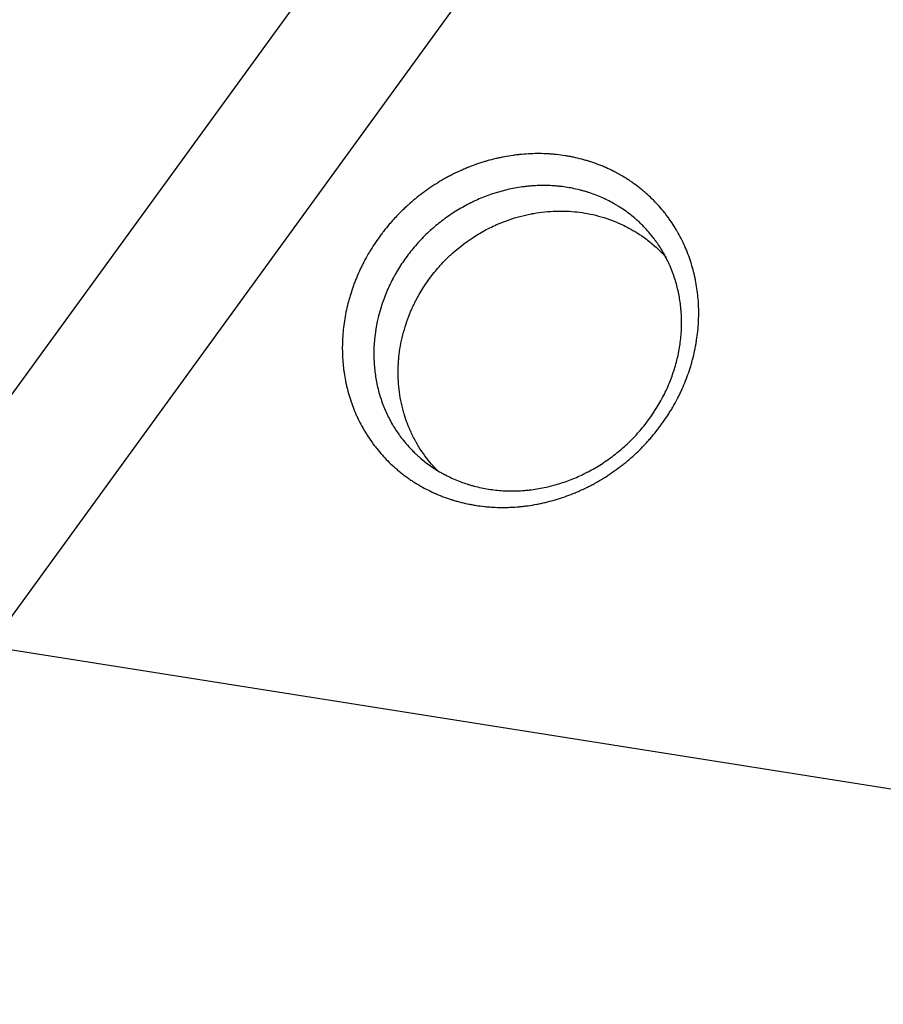
# Model space of a CAD drawing. Units: millimetres. Extents: x -7500 to 7133, y -6743 to 5013.
# Drawn here: x 349 to 668, y -2997 to -2633 of the extents above; entities that cross this region are included whole.
import ezdxf

# ---------------------------------------------------------------- set-up
doc = ezdxf.new("R2010")
doc.units = ezdxf.units.MM
doc.header["$LTSCALE"] = 20
doc.linetypes.add('HIDDEN', pattern=[9.525, 6.35, -3.175])
for name, color, linetype in [('2d', 230, 'Continuous'), ('AS-Free_Space', 31, 'HIDDEN'), ('AS-Free_Space_Hatch', 31, 'HIDDEN')]:
    doc.layers.add(name, color=color, linetype=linetype)

msp = doc.modelspace()

# ---------------------------------------------------------------- hatches: boundary and pattern name
at = {"layer": 'AS-Free_Space_Hatch'}
h = msp.add_hatch(dxfattribs=at)
h.set_pattern_fill('ANSI31', color=256, scale=100)
h.set_pattern_definition([(171, (239.98, -3491.8), (-49.668, -313.59), [])])
h.paths.add_polyline_path([(-347.8, -2682.79), (-1837.8, -3765.34, 0.414214), (-2059.03, -5162.14), (-1814.45, -5498.77, 0.414214), (-417.65, -5720), (1072.34, -4637.46, 0.414214), (1293.58, -3240.65), (1049, -2904.02, 0.414214)])

# ---------------------------------------------------------------- linework, layer by layer
at = {"layer": '2d'}
for p, q in [((668, -2327.61), (32.02, -3202.96)), ((71.09, -3231.35), (707.08, -2356))]:
    msp.add_line(p, q, dxfattribs=at)
for points, knots in [([(594.64, -2766.76), (594.22, -2767.79), (593.78, -2768.8), (593.08, -2770.31), (592.72, -2771.06), (592.29, -2771.92), (592.1, -2772.3), (591.97, -2772.54), (591.91, -2772.67), (591.32, -2773.79), (590.78, -2774.77), (589.94, -2776.23), (589.51, -2776.95), (589.06, -2777.67), (588.77, -2778.14), (588.61, -2778.38), (587.86, -2779.55), (587.23, -2780.48), (586.26, -2781.85), (585.77, -2782.53), (585.27, -2783.2), (584.93, -2783.65), (584.75, -2783.87), (583.9, -2784.98), (582.84, -2786.28), (581.55, -2787.76), (580.98, -2788.39), (580.61, -2788.8), (580.42, -2789.01), (579.45, -2790.04), (578.67, -2790.85), (577.05, -2792.44), (576.23, -2793.21), (574.55, -2794.72), (573.26, -2795.83), (571.72, -2797.06), (571.05, -2797.58), (570.61, -2797.92), (570.38, -2798.09), (569.26, -2798.93), (567.89, -2799.91), (566.26, -2800.99), (565.55, -2801.45), (565.08, -2801.75), (564.85, -2801.89), (563.65, -2802.63), (562.68, -2803.2), (561.22, -2804.02), (560.48, -2804.42), (559.74, -2804.8), (559.24, -2805.06), (559, -2805.18), (557.74, -2805.81), (556.73, -2806.29), (555.19, -2806.97), (554.42, -2807.3), (553.52, -2807.67), (553.13, -2807.83), (552.87, -2807.93), (552.73, -2807.98), (551.57, -2808.44), (550.54, -2808.81), (548.97, -2809.34), (548.45, -2809.51), (547.39, -2809.84), (546.87, -2810), (545.28, -2810.46), (544.22, -2810.73), (542.63, -2811.11), (541.83, -2811.29), (541.03, -2811.46), (540.49, -2811.57), (540.23, -2811.62), (538.88, -2811.87), (537.8, -2812.05), (536.17, -2812.28), (535.36, -2812.38), (534.42, -2812.48), (534.01, -2812.52), (533.74, -2812.55), (533.6, -2812.56), (532.39, -2812.67), (531.32, -2812.74), (529.7, -2812.81), (528.9, -2812.84), (527.95, -2812.85), (527.55, -2812.85), (527.28, -2812.85), (527.14, -2812.85), (525.95, -2812.84), (524.89, -2812.81), (523.3, -2812.72), (522.77, -2812.68), (521.71, -2812.6), (521.18, -2812.55), (519.6, -2812.38), (518.55, -2812.24), (516.99, -2812), (516.47, -2811.91), (515.43, -2811.72), (514.91, -2811.62), (513.36, -2811.29), (512.34, -2811.05), (510.82, -2810.65), (510.06, -2810.44), (509.18, -2810.18), (508.74, -2810.04), (508.55, -2809.98), (508.42, -2809.95), (508.36, -2809.93), (507.32, -2809.59), (506.34, -2809.25), (504.89, -2808.7), (504.17, -2808.42), (503.34, -2808.07), (502.98, -2807.92), (502.74, -2807.82), (502.62, -2807.76), (501.56, -2807.3), (500.63, -2806.86), (498.8, -2805.94), (497.89, -2805.45), (496.11, -2804.43), (495.23, -2803.9), (493.93, -2803.06), (493.29, -2802.64), (492.55, -2802.12), (492.18, -2801.86), (492.02, -2801.75), (491.92, -2801.67), (491.86, -2801.63), (490.99, -2801), (490.18, -2800.38), (489, -2799.42), (488.41, -2798.93), (487.73, -2798.34), (487.44, -2798.09), (487.25, -2797.92), (487.16, -2797.83), (486.31, -2797.07), (485.58, -2796.37), (484.15, -2794.94), (483.46, -2794.19), (482.1, -2792.67), (481.44, -2791.9), (480.49, -2790.7), (480.02, -2790.1), (479.56, -2789.48), (479.26, -2789.07), (479.1, -2788.86), (478.37, -2787.82), (477.8, -2786.98), (476.97, -2785.68), (476.57, -2785.02), (476.11, -2784.25), (475.88, -2783.86), (475.79, -2783.69), (475.73, -2783.57), (475.69, -2783.52), (475.16, -2782.58), (474.69, -2781.67), (474.01, -2780.3), (473.68, -2779.61), (473.36, -2778.91), (473.15, -2778.44), (473.05, -2778.2), (472.54, -2777.02), (472.16, -2776.07), (471.63, -2774.62), (471.37, -2773.89), (471.13, -2773.15), (470.97, -2772.66), (470.89, -2772.42), (470.51, -2771.17), (470.22, -2770.17), (469.84, -2768.65), (469.65, -2767.88), (469.46, -2766.98), (469.38, -2766.6), (469.32, -2766.34), (469.3, -2766.21), (469.07, -2765.06), (468.89, -2764.04), (468.67, -2762.48), (468.56, -2761.7), (468.46, -2760.78), (468.42, -2760.39), (468.39, -2760.13), (468.38, -2759.99), (468.27, -2758.82), (468.19, -2757.77), (468.12, -2756.19), (468.11, -2755.66), (468.09, -2754.6), (468.08, -2754.07), (468.09, -2752.47), (468.13, -2751.4), (468.24, -2749.26), (468.33, -2748.18), (468.67, -2744.95), (469, -2742.8), (469.65, -2739.58), (470.02, -2737.98), (470.52, -2736.12), (470.75, -2735.32), (470.9, -2734.8), (470.98, -2734.53), (471.38, -2733.22), (471.9, -2731.65), (472.57, -2729.84), (472.87, -2729.07), (473.07, -2728.56), (473.18, -2728.3), (473.28, -2728.05), (473.7, -2727.04), (474.36, -2725.53), (475.07, -2724.03), (475.56, -2723.04), (475.81, -2722.55), (476.58, -2721.07), (477.39, -2719.61), (478.38, -2717.94), (478.89, -2717.11), (479.12, -2716.76), (479.27, -2716.52), (479.34, -2716.41), (480.02, -2715.34), (480.97, -2713.94), (482.13, -2712.35), (482.72, -2711.55), (482.98, -2711.22), (483.15, -2710.99), (483.24, -2710.88), (484.02, -2709.88), (485.08, -2708.58), (486.19, -2707.31), (486.93, -2706.47), (487.31, -2706.05), (488.46, -2704.82), (489.64, -2703.61), (491.05, -2702.25), (491.77, -2701.58), (492.08, -2701.3), (492.29, -2701.11), (492.39, -2701.02), (493.34, -2700.17), (494.2, -2699.43), (495.95, -2698), (496.84, -2697.3), (498.64, -2695.95), (500.01, -2694.97), (501.66, -2693.88), (502.49, -2693.35), (502.85, -2693.12), (503.09, -2692.97), (503.21, -2692.9), (504.28, -2692.24), (505.72, -2691.39), (507.19, -2690.59), (508.18, -2690.07), (508.67, -2689.82), (510.17, -2689.07), (511.68, -2688.36), (513.46, -2687.59), (514.36, -2687.22), (514.75, -2687.07), (515.01, -2686.96), (515.14, -2686.91), (516.31, -2686.46), (517.88, -2685.88), (519.73, -2685.28), (520.66, -2685), (521.05, -2684.88), (521.32, -2684.8), (521.45, -2684.76), (522.64, -2684.42), (524.23, -2684.01), (525.83, -2683.65), (526.9, -2683.42), (527.44, -2683.31), (529.04, -2683.01), (530.11, -2682.84), (531.72, -2682.61), (532.53, -2682.51), (533.47, -2682.41), (533.87, -2682.37), (534.14, -2682.34), (534.27, -2682.33), (535.49, -2682.22), (536.57, -2682.15), (538.73, -2682.05), (539.81, -2682.03), (541.96, -2682.05), (543.03, -2682.08), (544.63, -2682.17), (545.16, -2682.21), (546.22, -2682.3), (546.75, -2682.35), (548.33, -2682.51), (549.38, -2682.65), (550.93, -2682.9), (551.71, -2683.03), (552.61, -2683.2), (552.99, -2683.28), (553.25, -2683.33), (553.38, -2683.35), (554.54, -2683.6), (555.56, -2683.84), (557.08, -2684.24), (557.83, -2684.45), (558.7, -2684.71), (559.08, -2684.82), (559.32, -2684.9), (559.45, -2684.94), (560.57, -2685.3), (561.55, -2685.64), (563.02, -2686.19), (563.74, -2686.48), (564.46, -2686.78), (564.94, -2686.98), (565.18, -2687.09), (566.36, -2687.61), (567.29, -2688.05), (568.67, -2688.74), (569.35, -2689.09), (570.02, -2689.46), (570.47, -2689.71), (570.69, -2689.83), (571.81, -2690.47), (572.68, -2691), (573.97, -2691.83), (574.6, -2692.26), (575.33, -2692.76), (575.7, -2693.02), (575.85, -2693.13), (575.95, -2693.21), (576, -2693.24), (576.89, -2693.89), (577.71, -2694.51), (578.91, -2695.48), (579.3, -2695.81), (580.07, -2696.47), (580.46, -2696.81), (581.59, -2697.84), (582.33, -2698.54), (583.4, -2699.62), (583.76, -2699.99), (584.45, -2700.73), (584.8, -2701.1), (585.81, -2702.25), (586.47, -2703.02), (587.42, -2704.21), (587.88, -2704.81), (588.41, -2705.52), (588.63, -2705.83), (588.78, -2706.03), (588.85, -2706.14), (589.53, -2707.07), (590.1, -2707.92), (590.92, -2709.22), (591.32, -2709.87), (591.77, -2710.64), (591.96, -2710.97), (592.09, -2711.19), (592.15, -2711.3), (592.72, -2712.32), (593.21, -2713.23), (594.12, -2715.08), (594.55, -2716.01), (595.36, -2717.9), (595.74, -2718.86), (596.27, -2720.31), (596.52, -2721.03), (596.81, -2721.89), (596.93, -2722.26), (597, -2722.5), (597.04, -2722.62), (597.39, -2723.74), (597.67, -2724.74), (598.05, -2726.25), (598.23, -2727.01), (598.42, -2727.89), (598.52, -2728.34), (598.56, -2728.53), (598.58, -2728.66), (598.59, -2728.72), (598.81, -2729.82), (598.99, -2730.86), (599.3, -2732.94), (599.42, -2734), (599.62, -2736.1), (599.69, -2737.16), (599.76, -2738.74), (599.78, -2739.27), (599.8, -2740.33), (599.8, -2740.86), (599.79, -2742.46), (599.76, -2743.52), (599.67, -2745.12), (599.62, -2745.92), (599.54, -2746.85), (599.5, -2747.25), (599.47, -2747.51), (599.46, -2747.64), (599.33, -2748.85), (599.19, -2749.93), (598.95, -2751.53), (598.81, -2752.34), (598.67, -2753.14), (598.56, -2753.67), (598.51, -2753.93), (598.24, -2755.27), (598, -2756.33), (597.59, -2757.93), (597.38, -2758.72), (597.16, -2759.51), (597, -2760.04), (596.92, -2760.31), (596.2, -2762.66), (595.47, -2764.73), (594.64, -2766.76)], [0, 0, 0, 0, 0.007812, 0.007812, 0.011719, 0.013672, 0.014648, 0.014648, 0.015625, 0.015625, 0.023437, 0.023437, 0.027344, 0.029297, 0.029297, 0.03125, 0.03125, 0.039062, 0.039062, 0.042969, 0.044922, 0.044922, 0.046875, 0.046875, 0.054687, 0.058594, 0.060547, 0.060547, 0.0625, 0.0625, 0.070312, 0.070312, 0.078125, 0.078125, 0.085937, 0.089844, 0.091797, 0.091797, 0.09375, 0.09375, 0.101562, 0.105469, 0.107422, 0.107422, 0.109375, 0.109375, 0.117187, 0.117187, 0.121094, 0.123047, 0.123047, 0.125, 0.125, 0.132812, 0.132812, 0.136719, 0.138672, 0.139648, 0.139648, 0.140625, 0.140625, 0.148437, 0.148437, 0.152344, 0.152344, 0.15625, 0.15625, 0.164062, 0.164062, 0.167969, 0.169922, 0.169922, 0.171875, 0.171875, 0.179687, 0.179687, 0.183594, 0.185547, 0.186523, 0.186523, 0.1875, 0.1875, 0.195312, 0.195312, 0.199219, 0.201172, 0.202148, 0.202148, 0.203125, 0.203125, 0.210937, 0.210937, 0.214844, 0.214844, 0.21875, 0.21875, 0.226562, 0.226562, 0.230469, 0.230469, 0.234375, 0.234375, 0.242187, 0.242187, 0.246094, 0.248047, 0.249023, 0.249512, 0.249512, 0.25, 0.25, 0.257812, 0.257812, 0.261719, 0.263672, 0.264648, 0.264648, 0.265625, 0.265625, 0.273437, 0.273437, 0.28125, 0.28125, 0.289062, 0.289062, 0.292969, 0.294922, 0.295898, 0.296387, 0.296387, 0.296875, 0.296875, 0.304687, 0.304687, 0.308594, 0.310547, 0.311523, 0.311523, 0.3125, 0.3125, 0.320312, 0.320312, 0.328125, 0.328125, 0.335937, 0.335937, 0.339844, 0.341797, 0.341797, 0.34375, 0.34375, 0.351562, 0.351562, 0.355469, 0.357422, 0.358398, 0.358887, 0.358887, 0.359375, 0.359375, 0.367187, 0.367187, 0.371094, 0.373047, 0.373047, 0.375, 0.375, 0.382812, 0.382812, 0.386719, 0.388672, 0.388672, 0.390625, 0.390625, 0.398437, 0.398437, 0.402344, 0.404297, 0.405273, 0.405273, 0.40625, 0.40625, 0.414062, 0.414062, 0.417969, 0.419922, 0.420898, 0.420898, 0.421875, 0.421875, 0.429687, 0.429687, 0.433594, 0.433594, 0.4375, 0.4375, 0.445312, 0.445312, 0.453125, 0.453125, 0.46875, 0.46875, 0.476562, 0.480469, 0.482422, 0.482422, 0.484375, 0.484375, 0.492187, 0.496094, 0.498047, 0.498047, 0.5, 0.5, 0.5, 0.507813, 0.511719, 0.511719, 0.515625, 0.515625, 0.523438, 0.527344, 0.529297, 0.530273, 0.530273, 0.53125, 0.53125, 0.539063, 0.542969, 0.544922, 0.545898, 0.545898, 0.546875, 0.546875, 0.554688, 0.558594, 0.558594, 0.5625, 0.5625, 0.570313, 0.574219, 0.576172, 0.577148, 0.577148, 0.578125, 0.578125, 0.585938, 0.585938, 0.59375, 0.59375, 0.601563, 0.605469, 0.607422, 0.608398, 0.608398, 0.609375, 0.609375, 0.617188, 0.621094, 0.621094, 0.625, 0.625, 0.632813, 0.636719, 0.638672, 0.639648, 0.639648, 0.640625, 0.640625, 0.648438, 0.652344, 0.654297, 0.655273, 0.655273, 0.65625, 0.65625, 0.664063, 0.667969, 0.667969, 0.671875, 0.671875, 0.679688, 0.679688, 0.683594, 0.685547, 0.686523, 0.686523, 0.6875, 0.6875, 0.695313, 0.695313, 0.703125, 0.703125, 0.710938, 0.710938, 0.714844, 0.714844, 0.71875, 0.71875, 0.726563, 0.726563, 0.730469, 0.732422, 0.733398, 0.733398, 0.734375, 0.734375, 0.742188, 0.742188, 0.746094, 0.748047, 0.749023, 0.749023, 0.75, 0.75, 0.757813, 0.757813, 0.761719, 0.763672, 0.763672, 0.765625, 0.765625, 0.773438, 0.773438, 0.777344, 0.779297, 0.779297, 0.78125, 0.78125, 0.789063, 0.789063, 0.792969, 0.794922, 0.795898, 0.796387, 0.796387, 0.796875, 0.796875, 0.804688, 0.804688, 0.808594, 0.808594, 0.8125, 0.8125, 0.820313, 0.820313, 0.824219, 0.824219, 0.828125, 0.828125, 0.835938, 0.835938, 0.839844, 0.841797, 0.842773, 0.842773, 0.84375, 0.84375, 0.851563, 0.851563, 0.855469, 0.857422, 0.858398, 0.858398, 0.859375, 0.859375, 0.867188, 0.867188, 0.875, 0.875, 0.882813, 0.882813, 0.886719, 0.888672, 0.889648, 0.889648, 0.890625, 0.890625, 0.898438, 0.898438, 0.902344, 0.904297, 0.905273, 0.905762, 0.905762, 0.90625, 0.90625, 0.914063, 0.914063, 0.921875, 0.921875, 0.929688, 0.929688, 0.933594, 0.933594, 0.9375, 0.9375, 0.945313, 0.945313, 0.949219, 0.951172, 0.952148, 0.952148, 0.953125, 0.953125, 0.960938, 0.960938, 0.964844, 0.966797, 0.966797, 0.96875, 0.96875, 0.976563, 0.976563, 0.980469, 0.982422, 0.982422, 0.984375, 0.984375, 1, 1, 1, 1]), ([(583.46, -2713.7), (583.16, -2713.31), (582.84, -2712.89), (582.02, -2711.86), (581.49, -2711.23), (580.32, -2709.92), (579.68, -2709.23), (578.62, -2708.16), (578.25, -2707.8), (577.66, -2707.25), (577.44, -2707.05), (577.2, -2706.83), (577.16, -2706.79), (577.14, -2706.77), (577.13, -2706.77), (577.09, -2706.73), (577, -2706.65), (576.9, -2706.56), (576.32, -2706.05), (575.75, -2705.56), (574.51, -2704.56), (573.83, -2704.03), (572.35, -2702.96), (571.55, -2702.41), (570.62, -2701.82), (570.54, -2701.77), (570.46, -2701.72), (570.42, -2701.69), (570.4, -2701.68), (570.38, -2701.67), (570.27, -2701.6), (569.98, -2701.42), (569.69, -2701.24), (569.12, -2700.9), (568.74, -2700.68), (567.58, -2700.03), (566.81, -2699.62), (564.48, -2698.46), (562.91, -2697.79), (560.55, -2696.9), (559.7, -2696.61), (558.86, -2696.34), (558.79, -2696.31), (558.76, -2696.31), (558.7, -2696.29), (558.57, -2696.25), (558.22, -2696.14), (557.46, -2695.91), (555.94, -2695.49), (554.65, -2695.18), (552.93, -2694.82), (552.07, -2694.66), (550.37, -2694.39), (549.52, -2694.27), (548.48, -2694.15), (548.28, -2694.13), (547.86, -2694.09), (547.22, -2694.03), (546.58, -2693.98), (544.41, -2693.83), (542.64, -2693.8), (539.9, -2693.87), (538.97, -2693.92), (537.8, -2694.01), (537.56, -2694.03), (537.27, -2694.06), (537.21, -2694.06), (537.09, -2694.08), (537.03, -2694.08), (536.86, -2694.1), (536.29, -2694.15), (535.71, -2694.22), (533.42, -2694.51), (531.59, -2694.82), (526.19, -2696.02), (522.7, -2697.13), (517.62, -2699.25), (515.96, -2700.03), (512.65, -2701.76), (511.03, -2702.7), (507.89, -2704.7), (506.36, -2705.77), (503.39, -2708.04), (501.95, -2709.24), (499.16, -2711.79), (497.8, -2713.14), (495.24, -2715.91), (494.02, -2717.35), (491.72, -2720.31), (490.64, -2721.84), (489.11, -2724.21), (488.37, -2725.41), (487.55, -2726.85), (487.15, -2727.57), (486.96, -2727.94), (486.88, -2728.09), (486.82, -2728.2), (486.79, -2728.25), (486.76, -2728.3)], [0.1607651, 0.1607651, 0.1607651, 0.1607651, 0.166329, 0.166329, 0.1738894, 0.1738894, 0.1814498, 0.1814498, 0.18523, 0.18523, 0.1871201, 0.1873564, 0.1874745, 0.1874745, 0.1875927, 0.1875927, 0.1880652, 0.1890102, 0.1890102, 0.1965706, 0.1965706, 0.2041311, 0.2041311, 0.2116915, 0.2116915, 0.212164, 0.2124003, 0.2124003, 0.2125184, 0.2125184, 0.2126365, 0.2135816, 0.2154717, 0.2154717, 0.2192519, 0.2192519, 0.2268123, 0.2268123, 0.2419331, 0.2419331, 0.2494935, 0.249966, 0.249966, 0.2502023, 0.2502023, 0.2504386, 0.2513836, 0.2532737, 0.2570539, 0.2646143, 0.2646143, 0.2721747, 0.2721747, 0.2797352, 0.2797352, 0.2816253, 0.2816253, 0.2835154, 0.2872956, 0.2872956, 0.3024164, 0.3024164, 0.3099768, 0.3099768, 0.3118669, 0.3118669, 0.3123394, 0.3123394, 0.3128119, 0.3128119, 0.313757, 0.3175372, 0.3175372, 0.332658, 0.332658, 0.3628997, 0.3628997, 0.3780205, 0.3780205, 0.3931413, 0.3931413, 0.4082621, 0.4082621, 0.4233829, 0.4233829, 0.4385038, 0.4385038, 0.4536246, 0.4536246, 0.4687454, 0.4687454, 0.4763058, 0.480086, 0.4819761, 0.4829212, 0.4833937, 0.4833937, 0.4838662, 0.4838662, 0.4838662, 0.4838662]), ([(527.71, -2707.22), (530.36, -2706.2), (533.05, -2705.37), (536.46, -2704.59), (537.32, -2704.4), (538.18, -2704.24), (538.53, -2704.18), (538.69, -2704.15), (539.18, -2704.06), (539.51, -2704.01), (541.18, -2703.75), (542.55, -2703.58), (545.33, -2703.34), (546.73, -2703.28), (548.52, -2703.26), (548.96, -2703.26), (549.41, -2703.27), (549.52, -2703.27), (549.52, -2703.27), (549.54, -2703.27), (549.57, -2703.27), (549.64, -2703.27), (549.84, -2703.27), (550.63, -2703.29), (551.39, -2703.32), (553.24, -2703.44), (554.5, -2703.55), (557.07, -2703.89), (558.4, -2704.11), (561.07, -2704.66), (562.42, -2704.99), (565.14, -2705.78), (566.51, -2706.23), (568.56, -2707.01), (569.42, -2707.36), (570.28, -2707.74), (570.46, -2707.82), (570.46, -2707.82), (570.47, -2707.82), (570.47, -2707.83), (570.49, -2707.83), (570.54, -2707.85), (570.62, -2707.89), (570.89, -2708.01), (571.14, -2708.12), (572.16, -2708.6), (573.05, -2709.04), (575.93, -2710.6), (578.14, -2711.96), (581.64, -2714.59), (582.83, -2715.58), (584.65, -2717.23), (585.26, -2717.82), (586.18, -2718.74), (586.63, -2719.22), (587.17, -2719.79), (587.4, -2720.05), (587.48, -2720.14), (587.48, -2720.14), (587.49, -2720.15), (587.5, -2720.16), (587.52, -2720.18), (587.56, -2720.23), (587.59, -2720.26), (587.61, -2720.29)], [0.5, 0.5, 0.5, 0.5, 0.5235285, 0.5235285, 0.5294106, 0.5308811, 0.5308811, 0.5323517, 0.5323517, 0.5352927, 0.5352927, 0.547057, 0.547057, 0.5588212, 0.5588212, 0.5617623, 0.5624975, 0.5624975, 0.5625894, 0.5625894, 0.5626813, 0.5628652, 0.5632328, 0.5647033, 0.5705854, 0.5705854, 0.5823497, 0.5823497, 0.5941139, 0.5941139, 0.6058782, 0.6058782, 0.6176424, 0.6176424, 0.6235245, 0.6249951, 0.6249951, 0.625041, 0.625041, 0.625087, 0.6251789, 0.6253627, 0.6257303, 0.6264656, 0.6294066, 0.6294066, 0.6411709, 0.6411709, 0.6646994, 0.6646994, 0.6764636, 0.6764636, 0.6823457, 0.6823457, 0.6852868, 0.6867573, 0.6874926, 0.6874926, 0.6875385, 0.6875385, 0.6875845, 0.6876764, 0.6878602, 0.6881082, 0.6881082, 0.6881082, 0.6881082]), ([(495.18, -2736.53), (496.9, -2733.19), (498.89, -2730.06), (502.29, -2725.64), (503.5, -2724.22), (505.4, -2722.16), (506.06, -2721.48), (507.06, -2720.49), (507.57, -2720), (508.17, -2719.44), (508.43, -2719.21), (508.6, -2719.05), (508.69, -2718.97), (511.52, -2716.42), (514.47, -2714.2), (519.22, -2711.26), (520.86, -2710.35), (523.39, -2709.08), (524.25, -2708.68), (525.54, -2708.11), (526.19, -2707.83), (526.84, -2707.57), (527.28, -2707.39), (527.5, -2707.31), (527.71, -2707.22)], [0.3762097, 0.3762097, 0.3762097, 0.3762097, 0.4071573, 0.4071573, 0.4226311, 0.4226311, 0.430368, 0.430368, 0.4342364, 0.4361706, 0.4371378, 0.4371378, 0.4381049, 0.4381049, 0.4690524, 0.4690524, 0.4845262, 0.4845262, 0.4922631, 0.4922631, 0.4961316, 0.4980658, 0.4980658, 0.5, 0.5, 0.5, 0.5]), ([(588.96, -2766.84), (589.65, -2765.16), (590.26, -2763.45), (591.33, -2760.01), (591.79, -2758.26), (592.55, -2754.73), (592.85, -2752.94), (593.28, -2749.32), (593.41, -2747.48), (593.45, -2745.43), (593.45, -2745.2), (593.46, -2744.85), (593.46, -2744.73), (593.46, -2744.5), (593.46, -2743.91), (593.45, -2743.33), (593.41, -2741.95), (593.36, -2741.05), (593.15, -2738.39), (592.92, -2736.68), (592.56, -2734.61), (592.48, -2734.2), (592.32, -2733.42), (592.23, -2733.02), (591.97, -2731.83), (591.76, -2731.03), (591.31, -2729.39), (591.05, -2728.56), (590.5, -2726.88), (590.19, -2726.04), (589.69, -2724.77), (589.51, -2724.32), (589.32, -2723.87), (589.3, -2723.83), (589.29, -2723.82), (589.28, -2723.78), (589.25, -2723.71), (589.16, -2723.51), (588.98, -2723.09), (588.82, -2722.74), (588.28, -2721.59), (587.85, -2720.72), (586.55, -2718.31), (585.7, -2716.92), (584.7, -2715.43), (584.5, -2715.15), (584.26, -2714.8), (584.21, -2714.74), (584.15, -2714.65), (584.14, -2714.64), (584.12, -2714.6), (584.11, -2714.59), (584.07, -2714.54), (583.97, -2714.39), (583.85, -2714.24), (583.66, -2713.97), (583.56, -2713.84), (583.46, -2713.7)], [0, 0, 0, 0, 0.0151208, 0.0151208, 0.0302416, 0.0302416, 0.0453625, 0.0453625, 0.0604833, 0.0604833, 0.0623734, 0.0623734, 0.0633184, 0.0633184, 0.0642635, 0.0680437, 0.0680437, 0.0756041, 0.0756041, 0.0907249, 0.0907249, 0.0945051, 0.0945051, 0.0982853, 0.0982853, 0.1058457, 0.1058457, 0.1134061, 0.1134061, 0.1209666, 0.1209666, 0.1247468, 0.124983, 0.124983, 0.1251012, 0.1251012, 0.1252193, 0.1256918, 0.1266369, 0.128527, 0.128527, 0.1360874, 0.1360874, 0.1512082, 0.1512082, 0.1549884, 0.1549884, 0.1559334, 0.1559334, 0.1561697, 0.1561697, 0.156406, 0.156406, 0.1568785, 0.1587686, 0.1587686, 0.1607651, 0.1607651, 0.1607651, 0.1607651]), ([(486.76, -2728.3), (486.31, -2729.17), (485.65, -2730.49), (484.94, -2732.06), (484.64, -2732.73), (484.45, -2733.19), (484.35, -2733.41), (484.26, -2733.64)], [0.48386621, 0.48386621, 0.48386621, 0.48386621, 0.49193311, 0.49596655, 0.49798328, 0.49798328, 0.5, 0.5, 0.5, 0.5]), ([(484.26, -2733.64), (483.57, -2735.33), (482.94, -2737.05), (482.06, -2739.88), (481.76, -2740.96), (481.48, -2742.05)], [0.5, 0.5, 0.5, 0.5, 0.51512343, 0.51512343, 0.52441249, 0.52441249, 0.52441249, 0.52441249]), ([(502.26, -2798.19), (502.22, -2798.15), (502.18, -2798.11), (502.06, -2797.98), (501.97, -2797.88), (501.88, -2797.78), (501.87, -2797.77), (501.86, -2797.76), (501.85, -2797.75), (501.84, -2797.73), (501.79, -2797.68), (501.75, -2797.64), (499.97, -2795.65), (498.36, -2793.55), (496.55, -2790.74), (496.16, -2790.1), (495.75, -2789.41), (495.69, -2789.3), (495.66, -2789.24), (495.65, -2789.23), (495.62, -2789.18), (495.5, -2788.98), (495.39, -2788.78), (495.09, -2788.24), (494.9, -2787.89), (494.35, -2786.84), (494.01, -2786.17), (493.39, -2784.85), (493.11, -2784.22), (492.33, -2782.39), (491.92, -2781.28), (491.49, -2780.04), (491.41, -2779.8), (491.33, -2779.56), (491.33, -2779.55), (491.32, -2779.54), (491.32, -2779.53), (491.31, -2779.5), (491.29, -2779.43), (491.24, -2779.28), (491.14, -2778.97), (490.84, -2777.99), (490.59, -2777.11), (489.68, -2773.61), (489.21, -2770.84), (488.82, -2766.77), (488.75, -2765.43), (488.69, -2762.82), (488.71, -2761.54), (488.8, -2759.67), (488.84, -2759.06), (488.89, -2758.37), (488.9, -2758.28), (488.91, -2758.18), (488.91, -2758.15), (488.91, -2758.12), (488.92, -2758.05), (488.94, -2757.83), (488.99, -2757.25), (489.05, -2756.72), (489.26, -2754.95), (489.48, -2753.54), (490.3, -2749.38), (491.05, -2746.65), (492.41, -2742.74), (492.91, -2741.46), (493.72, -2739.59), (494.13, -2738.67), (494.65, -2737.6), (494.87, -2737.15), (494.96, -2736.96), (494.98, -2736.93), (495.02, -2736.85), (495.04, -2736.81), (495.1, -2736.69), (495.14, -2736.61), (495.18, -2736.53)], [0.1862679, 0.1862679, 0.1862679, 0.1862679, 0.1866353, 0.1866353, 0.1873701, 0.1874619, 0.1874619, 0.1875079, 0.1875079, 0.1875538, 0.1877375, 0.1881049, 0.1881049, 0.211618, 0.211618, 0.2174963, 0.218231, 0.2185984, 0.2185984, 0.2187821, 0.2187821, 0.2189658, 0.2204354, 0.2204354, 0.2233745, 0.2233745, 0.2292528, 0.2292528, 0.2351311, 0.2351311, 0.2468876, 0.2468876, 0.2498268, 0.2498268, 0.2499186, 0.2499186, 0.2500105, 0.2500105, 0.2501942, 0.2505616, 0.2512963, 0.2527659, 0.2586442, 0.2586442, 0.2821573, 0.2821573, 0.2939139, 0.2939139, 0.3056704, 0.3056704, 0.3115487, 0.3115487, 0.3122835, 0.3124672, 0.3124672, 0.3126509, 0.3126509, 0.3130183, 0.3144878, 0.317427, 0.317427, 0.3291835, 0.3291835, 0.3526966, 0.3526966, 0.3644532, 0.3644532, 0.3703315, 0.3732706, 0.3747402, 0.3747402, 0.3751076, 0.3751076, 0.375475, 0.375475, 0.3762097, 0.3762097, 0.3762097, 0.3762097]), ([(481.48, -2742.05), (481.31, -2742.74), (481.15, -2743.42), (480.24, -2747.67), (479.81, -2751.27), (479.73, -2755.14), (479.73, -2755.37), (479.73, -2755.65), (479.73, -2755.7), (479.73, -2755.81), (479.72, -2755.97), (479.72, -2756.55), (479.73, -2757.08), (479.77, -2758.36), (479.81, -2759.22), (480, -2761.8), (480.2, -2763.51), (480.79, -2766.92), (481.16, -2768.62), (482.1, -2772.01), (482.66, -2773.7), (483.49, -2775.79), (483.66, -2776.21), (483.84, -2776.64), (483.85, -2776.66), (483.86, -2776.68), (483.86, -2776.7), (483.87, -2776.7), (483.88, -2776.73), (483.91, -2776.79), (483.97, -2776.94), (484.1, -2777.24), (484.22, -2777.5), (484.62, -2778.39), (484.97, -2779.13), (485.76, -2780.66), (486.19, -2781.45), (486.79, -2782.47), (486.92, -2782.7), (487.07, -2782.94), (487.08, -2782.97), (487.09, -2782.97), (487.09, -2782.97), (487.09, -2782.98), (487.1, -2782.98), (487.11, -2783.01), (487.15, -2783.08), (487.3, -2783.32), (487.45, -2783.56), (488.12, -2784.61), (488.86, -2785.73), (490.38, -2787.74), (490.96, -2788.46), (492.27, -2790.01), (493.01, -2790.83), (494.26, -2792.11), (494.7, -2792.54), (495.39, -2793.2), (495.63, -2793.42), (495.91, -2793.67), (495.94, -2793.7), (495.97, -2793.73), (495.98, -2793.74), (496, -2793.75), (496.01, -2793.76), (496.02, -2793.77), (496.06, -2793.81), (496.18, -2793.92), (496.86, -2794.52), (497.53, -2795.09), (499.42, -2796.61), (500.78, -2797.6), (503.02, -2799.05), (503.8, -2799.52), (505.02, -2800.21), (505.43, -2800.44), (505.91, -2800.7), (505.96, -2800.72), (506.06, -2800.77), (506.21, -2800.85), (506.55, -2801.03), (506.85, -2801.19), (507.85, -2801.68), (508.65, -2802.06), (510.25, -2802.75), (511.84, -2803.39), (513.4, -2803.93), (514.2, -2804.19), (514.24, -2804.2), (514.27, -2804.21), (514.3, -2804.22), (514.31, -2804.23), (514.38, -2804.25), (514.54, -2804.3), (514.93, -2804.42), (515.7, -2804.65), (516.37, -2804.84), (518.58, -2805.42), (520.36, -2805.79), (523.02, -2806.21), (523.91, -2806.33), (525.69, -2806.52), (526.58, -2806.6), (528.34, -2806.7), (529.22, -2806.73), (530.96, -2806.75), (531.83, -2806.74), (533.54, -2806.68), (534.38, -2806.63), (535.43, -2806.55), (535.7, -2806.53), (535.96, -2806.51), (536.06, -2806.5), (536.12, -2806.49), (536.3, -2806.48), (536.88, -2806.42), (537.45, -2806.35), (539.76, -2806.07), (541.59, -2805.75), (545.24, -2804.94), (547.04, -2804.45), (550.56, -2803.33), (552.28, -2802.69), (554.8, -2801.64), (556.04, -2801.09), (557.26, -2800.5), (557.77, -2800.25), (557.87, -2800.2), (558.08, -2800.09), (558.4, -2799.93), (559.55, -2799.34), (560.58, -2798.77), (562.22, -2797.82), (563.03, -2797.32), (564.63, -2796.3), (565.42, -2795.77), (566.97, -2794.68), (567.73, -2794.12), (569.96, -2792.39), (571.4, -2791.19), (574.15, -2788.66), (575.48, -2787.34), (578.02, -2784.58), (579.24, -2783.13), (582.69, -2778.67), (584.7, -2775.53), (586.44, -2772.23)], [0.5244125, 0.5244125, 0.5244125, 0.5244125, 0.5302469, 0.5302469, 0.5604937, 0.5604937, 0.5623841, 0.5623841, 0.5628567, 0.5628567, 0.5633294, 0.5642746, 0.5680554, 0.5680554, 0.5756171, 0.5756171, 0.5907406, 0.5907406, 0.605864, 0.605864, 0.6209874, 0.6209874, 0.6247683, 0.6247683, 0.6248864, 0.6249455, 0.6249455, 0.6250046, 0.6250046, 0.6252409, 0.6257135, 0.6266587, 0.6285491, 0.6285491, 0.6361108, 0.6361108, 0.6436726, 0.6436726, 0.645563, 0.6457993, 0.6458288, 0.6458288, 0.6458584, 0.6458584, 0.6459174, 0.6460356, 0.6465082, 0.6474534, 0.6512343, 0.6512343, 0.6663577, 0.6663577, 0.6739194, 0.6739194, 0.6814811, 0.6814811, 0.685262, 0.685262, 0.6871524, 0.6871524, 0.6873887, 0.6873887, 0.6874478, 0.6874478, 0.6875069, 0.6875069, 0.687625, 0.6880976, 0.6890428, 0.6966046, 0.6966046, 0.711728, 0.711728, 0.7192897, 0.7192897, 0.7230706, 0.7230706, 0.7235432, 0.7235432, 0.7240158, 0.724961, 0.7268514, 0.7268514, 0.7344131, 0.7344131, 0.7419748, 0.7495366, 0.7495366, 0.7497729, 0.749891, 0.749891, 0.7500092, 0.7500092, 0.7504818, 0.751427, 0.7533174, 0.7570983, 0.7570983, 0.7722217, 0.7722217, 0.7797834, 0.7797834, 0.7873451, 0.7873451, 0.7949068, 0.7949068, 0.8024686, 0.8024686, 0.8100303, 0.8100303, 0.8119207, 0.8123933, 0.8123933, 0.8128659, 0.8128659, 0.8138111, 0.817592, 0.817592, 0.8327154, 0.8327154, 0.8478388, 0.8478388, 0.8629623, 0.8629623, 0.870524, 0.8743048, 0.8743048, 0.8752501, 0.8752501, 0.8761953, 0.8780857, 0.8856474, 0.8856474, 0.8932091, 0.8932091, 0.9007708, 0.9007708, 0.9083325, 0.9083325, 0.923456, 0.923456, 0.9385794, 0.9385794, 0.9537028, 0.9537028, 0.9839497, 0.9839497, 0.9839497, 0.9839497]), ([(586.44, -2772.23), (586.9, -2771.36), (587.34, -2770.47), (588.18, -2768.67), (588.58, -2767.76), (588.96, -2766.84)], [0.98394969, 0.98394969, 0.98394969, 0.98394969, 0.99197484, 0.99197484, 1, 1, 1, 1]), ([(503.11, -2799.09), (502.94, -2798.92), (502.78, -2798.75), (502.49, -2798.45), (502.38, -2798.32), (502.26, -2798.19)], [0.183596608, 0.183596608, 0.183596608, 0.183596608, 0.185165729, 0.185165729, 0.186267877, 0.186267877, 0.186267877, 0.186267877])]:
    msp.add_open_spline(points, degree=3, knots=knots, dxfattribs=at)
at = {"layer": 'AS-Free_Space', "flags": 128}
msp.add_lwpolyline([(1049, -2904.02, 0.414214), (-347.8, -2682.79), (-1837.8, -3765.34, 0.414214), (-2059.03, -5162.14), (-1814.45, -5498.77, 0.414214), (-417.65, -5720), (1072.34, -4637.46, 0.414214), (1293.58, -3240.65)], format="xyb", close=True, dxfattribs=at)

doc.saveas('drawing.dxf')
